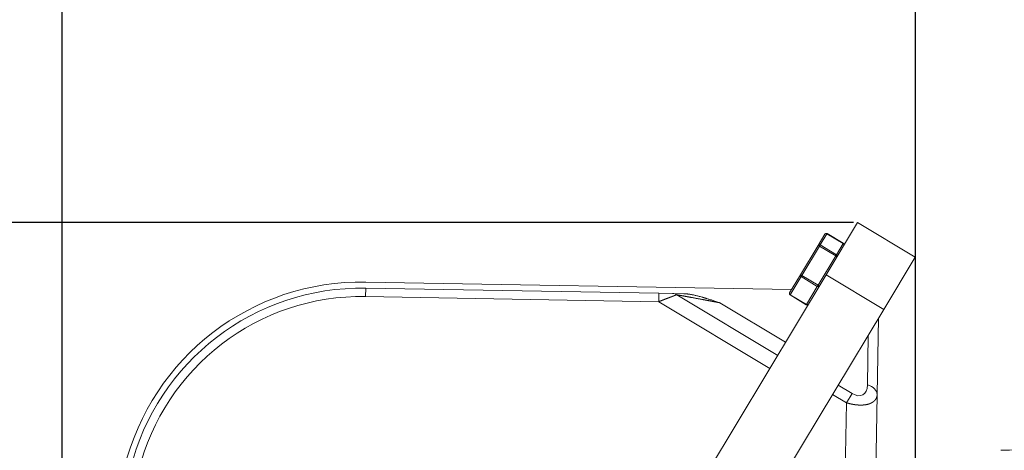
# Model space of a CAD drawing. Units: millimetres. Extents: x 8965 to 11536, y 2168 to 3986.
# Drawn here: x 10567 to 10801, y 3436 to 3539 of the extents above; entities that cross this region are included whole.
import ezdxf

# ---------------------------------------------------------------- set-up
doc = ezdxf.new("R2010")
doc.units = ezdxf.units.MM
doc.layers.add('1', color=7, linetype='Continuous', true_color=0xffffff)
doc.dimstyles.new('複本 STANDARD', dxfattribs={"dimscale": 0, "dimtxt": 7.5, "dimasz": 5, "dimexe": 2, "dimexo": 1, "dimgap": 1, "dimtad": 1, "dimzin": 9, "dimdsep": 46, "dimtxsty": 'Standard', "dimcen": 0.09, "dimclrd": 4, "dimclre": 4, "dimclrt": 4, "dimaunit": 1, "dimadec": 0, "dimazin": 2, "dimtfac": 1, "dimtmove": 0, "dimatfit": 0, "dimfxl": 1, "dimtolj": 1, "dimtzin": 1, "dimarcsym": 0})

# ---------------------------------------------------------------- blocks, each defined once
blk = doc.blocks.new('*D180')
at = {"layer": '1', "color": 4, "linetype": 'Continuous', "lineweight": -2}
blk.add_line((10765.2, 3490.22), (10518.28, 3490.22), dxfattribs=at)
at = {"layer": '1', "color": 4, "lineweight": -2}
for p, q in [((10520.28, 3218.29), (10520.28, 3460.22)), ((10602.38, 3188.29), (10518.28, 3188.29))]:
    blk.add_line(p, q, dxfattribs=at)
at = {"layer": '1', "color": 4}
for points in [[(10525.28, 3460.22), (10515.28, 3460.22), (10520.28, 3490.22)], [(10515.28, 3218.29), (10525.28, 3218.29), (10520.28, 3188.29)]]:
    blk.add_solid(points, dxfattribs=at)
at = {"layer": 'Defpoints', "color": 0}
for p in [(10520.28, 3490.22), (10766.2, 3490.22), (10603.38, 3188.29)]:
    blk.add_point(p, dxfattribs=at)
at = {"layer": '1', "color": 4, "lineweight": 18, "insert": (10504.28, 3339.25), "char_height": 30, "attachment_point": 5, "rotation": 90}
blk.add_mtext('\\A1;\\A1;XC', dxfattribs=at)
blk = doc.blocks.new('*D184')
at = {"layer": '1', "color": 4, "lineweight": -2}
for p, q in [((10576.75, 3304.05), (10576.75, 3751)), ((10606.75, 3749), (11080, 3749))]:
    blk.add_line(p, q, dxfattribs=at)
at = {"layer": '1', "color": 4, "linetype": 'Continuous', "lineweight": -2}
blk.add_line((11110, 3722.82), (11110, 3751), dxfattribs=at)
at = {"layer": '1', "color": 4}
for points in [[(10606.75, 3754), (10606.75, 3744), (10576.75, 3749)], [(11080, 3744), (11080, 3754), (11110, 3749)]]:
    blk.add_solid(points, dxfattribs=at)
at = {"layer": 'Defpoints', "color": 0}
for p in [(11110, 3749), (11110, 3721.82), (10576.75, 3303.05)]:
    blk.add_point(p, dxfattribs=at)
at = {"layer": '1', "color": 4, "lineweight": 18, "insert": (10843.37, 3765), "char_height": 30, "attachment_point": 5}
blk.add_mtext('\\A1;\\A1;AB', dxfattribs=at)
blk = doc.blocks.new('*D237')
at = {"layer": '1', "color": 4, "lineweight": -2}
for p, q in [((10780, 3426.25), (10780, 3815)), ((10810, 3813), (11392, 3813))]:
    blk.add_line(p, q, dxfattribs=at)
at = {"layer": '1', "color": 4, "linetype": 'Continuous', "lineweight": -2}
blk.add_line((11422, 3323.44), (11422, 3815), dxfattribs=at)
at = {"layer": '1', "color": 4}
for points in [[(10810, 3818), (10810, 3808), (10780, 3813)], [(11392, 3808), (11392, 3818), (11422, 3813)]]:
    blk.add_solid(points, dxfattribs=at)
at = {"layer": 'Defpoints', "color": 0}
for p in [(11422, 3813), (10780, 3425.25), (11422, 3322.44)]:
    blk.add_point(p, dxfattribs=at)
at = {"layer": '1', "color": 4, "lineweight": 18, "insert": (11101, 3829), "char_height": 30, "attachment_point": 5}
blk.add_mtext('\\A1;\\A1;P', dxfattribs=at)

msp = doc.modelspace()

# ---------------------------------------------------------------- linework, layer by layer
at = {"layer": '1', "color": 0, "linetype": 'Continuous', "lineweight": 18}
for p, q in [((10758.709, 3477.753), (10766.2, 3490.221)), ((10766.2, 3490.221), (10779.915, 3481.981)), ((10758.409, 3487.448), (10756.791, 3484.755)), ((10757.291, 3484.859), (10758.909, 3487.552)), ((10758.924, 3487.576), (10758.909, 3487.552)), ((10758.909, 3487.552), (10762.766, 3485.234)), ((10762.781, 3485.259), (10758.924, 3487.576)), ((10756.791, 3484.755), (10752.59, 3477.764)), ((10757.138, 3484.604), (10757.291, 3484.859)), ((10761.148, 3482.542), (10757.291, 3484.859)), ((10762.766, 3485.234), (10761.148, 3482.542)), ((10762.781, 3485.259), (10762.766, 3485.234)), ((10752.937, 3477.613), (10757.138, 3484.604)), ((10757.138, 3484.604), (10760.995, 3482.287)), ((10760.995, 3482.287), (10761.148, 3482.542)), ((10760.995, 3482.287), (10756.795, 3475.296)), ((10779.915, 3481.981), (10772.423, 3469.513)), ((10758.709, 3477.753), (10597.224, 3208.997)), ((10752.59, 3477.764), (10750.008, 3473.466)), ((10772.423, 3469.513), (10758.709, 3477.753)), ((10750.484, 3474.26), (10649.107, 3476.029)), ((10750.176, 3473.018), (10752.759, 3477.316)), ((10752.759, 3477.316), (10752.937, 3477.613)), ((10752.759, 3477.316), (10756.616, 3474.999)), ((10756.795, 3475.296), (10752.937, 3477.613)), ((10756.616, 3474.999), (10756.795, 3475.296)), ((10649.081, 3474.575), (10649.046, 3472.575)), ((10649.081, 3474.575), (10718.873, 3473.357)), ((10718.873, 3473.357), (10718.839, 3471.357)), ((10718.873, 3473.357), (10722.146, 3473.3)), ((10722.146, 3473.3), (10724.805, 3473.253)), ((10723.141, 3473.014), (10747.182, 3458.569)), ((10750.136, 3472.952), (10750.176, 3473.018)), ((10750.136, 3472.952), (10753.993, 3470.634)), ((10754.033, 3470.701), (10750.176, 3473.018)), ((10756.616, 3474.999), (10754.033, 3470.701)), ((10718.839, 3471.357), (10649.046, 3472.575)), ((10745.309, 3455.452), (10718.839, 3471.357)), ((10733.382, 3471.103), (10749.055, 3461.686)), ((10753.993, 3470.634), (10754.033, 3470.701)), ((10772.423, 3469.513), (10610.938, 3200.757)), ((10771.18, 3467.443), (10770.862, 3449.246)), ((10768.55, 3451.514), (10768.758, 3463.413)), ((10761.577, 3451.461), (10764.878, 3449.478)), ((10759.639, 3222.995), (10763.554, 3447.274)), ((10763.554, 3447.274), (10760.253, 3449.257)), ((10763.554, 3447.274), (10764.878, 3449.478)), ((10770.862, 3449.246), (10766.91, 3222.868))]:
    msp.add_line(p, q, dxfattribs=at)
for centre, radius, start, end in [((10758.731, 3487.255), 0.375, 59, 149), ((10762.588, 3484.937), 0.375, 0, 59), ((10762.588, 3484.937), 0.375, 329, 0), ((10648.091, 3417.857), 58.182, 89, 166.10074), ((10648.091, 3417.857), 56.727, 89, 166.10074), ((10722.111, 3471.3), 2, 59, 89), ((10750.329, 3473.273), 0.375, 149, 239), ((10648.091, 3417.857), 54.727, 89, 166.10074), ((10754.187, 3470.955), 0.375, 239, 329)]:
    msp.add_arc(centre, radius, start, end, dxfattribs=at)
for centre, major_axis, ratio, start_param, end_param in [((10758.731, 3487.255), (0.321, -0.193), 0.9242246, 1.5707963, 3.1415927), ((10757.112, 3484.562), (-0.321, 0.193), 0.9242246, 4.712389, 6.2831853), ((10757.112, 3484.562), (-0.321, 0.193), 0.1314211, 4.712389, 6.2831853), ((10762.588, 3484.937), (0.321, -0.193), 0.9242246, 0, 1.5707963), ((10760.97, 3482.245), (-0.321, 0.193), 0.9242246, 3.1415927, 4.712389), ((10760.97, 3482.245), (-0.321, 0.193), 0.1314211, 3.1415927, 4.712389), ((10752.912, 3477.571), (-0.321, 0.193), 0.7928035, 0, 1.5707963), ((10752.912, 3477.571), (-0.321, 0.193), 0.1314211, 4.712389, 6.2831853), ((10756.769, 3475.254), (-0.321, 0.193), 0.1314211, 3.1415927, 4.712389), ((10750.329, 3473.273), (-0.321, 0.193), 0.7928035, 0, 1.5707963), ((10756.769, 3475.254), (-0.321, 0.193), 0.7928035, 1.5707963, 3.1415927), ((10754.187, 3470.955), (-0.321, 0.193), 0.7928035, 1.5707963, 3.1415927), ((10764.951, 3453.676), (-2.493, 4.498), 0.5773503, 2.3561945, 3.9269908), ((10767.226, 3449.31), (3.636, -0.063), 0.6546537, 0, 1.2094292)]:
    msp.add_ellipse(centre, major_axis=major_axis, ratio=ratio, start_param=start_param, end_param=end_param, dxfattribs=at)
for points, degree, knots in [([(10723.141, 3473.014), (10723.141, 3473.014), (10723.141, 3473.014), (10723.14, 3473.014), (10723.14, 3473.014), (10723.139, 3473.014), (10723.138, 3473.014), (10723.137, 3473.013), (10723.136, 3473.013), (10723.134, 3473.012), (10723.132, 3473.011), (10723.13, 3473.011), (10723.128, 3473.01), (10723.125, 3473.009), (10723.123, 3473.008), (10723.12, 3473.007), (10723.117, 3473.006), (10723.113, 3473.005), (10723.11, 3473.003), (10723.106, 3473.002), (10723.102, 3473), (10723.098, 3472.999), (10723.093, 3472.997), (10723.089, 3472.995), (10723.084, 3472.994), (10723.079, 3472.992), (10723.073, 3472.99), (10723.068, 3472.988), (10723.062, 3472.986), (10723.056, 3472.983), (10723.05, 3472.981), (10723.043, 3472.979), (10723.037, 3472.976), (10723.03, 3472.974), (10723.023, 3472.971), (10723.015, 3472.968), (10723.008, 3472.965), (10723, 3472.962), (10722.992, 3472.959), (10722.984, 3472.956), (10722.975, 3472.953), (10722.967, 3472.95), (10722.958, 3472.946), (10722.949, 3472.943), (10722.939, 3472.939), (10722.93, 3472.936), (10722.92, 3472.932), (10722.91, 3472.928), (10722.9, 3472.924), (10722.889, 3472.92), (10722.879, 3472.916), (10722.868, 3472.912), (10722.857, 3472.908), (10722.846, 3472.904), (10722.834, 3472.899), (10722.822, 3472.895), (10722.81, 3472.89), (10722.798, 3472.885), (10722.786, 3472.88), (10722.773, 3472.876), (10722.76, 3472.871), (10722.747, 3472.865), (10722.734, 3472.86), (10722.72, 3472.855), (10722.706, 3472.85), (10722.692, 3472.844), (10722.678, 3472.839), (10722.664, 3472.833), (10722.649, 3472.827), (10722.634, 3472.822), (10722.619, 3472.816), (10722.603, 3472.81), (10722.588, 3472.804), (10722.572, 3472.798), (10722.556, 3472.791), (10722.54, 3472.785), (10722.523, 3472.779), (10722.507, 3472.772), (10722.49, 3472.766), (10722.473, 3472.759), (10722.455, 3472.752), (10722.438, 3472.745), (10722.42, 3472.738), (10722.402, 3472.731), (10722.384, 3472.724), (10722.365, 3472.717), (10722.347, 3472.71), (10722.328, 3472.702), (10722.309, 3472.695), (10722.289, 3472.688), (10722.27, 3472.68), (10722.25, 3472.672), (10722.23, 3472.664), (10722.21, 3472.657), (10722.189, 3472.649), (10722.169, 3472.641), (10722.148, 3472.632), (10722.127, 3472.624), (10722.106, 3472.616), (10722.084, 3472.608), (10722.062, 3472.599), (10722.04, 3472.591), (10722.018, 3472.582), (10721.996, 3472.574), (10721.973, 3472.565), (10721.95, 3472.556), (10721.927, 3472.547), (10721.904, 3472.538), (10721.88, 3472.529), (10721.856, 3472.519), (10721.83, 3472.51), (10721.804, 3472.5), (10721.777, 3472.49), (10721.75, 3472.479), (10721.722, 3472.469), (10721.693, 3472.458), (10721.664, 3472.447), (10721.634, 3472.436), (10721.604, 3472.424), (10721.573, 3472.413), (10721.541, 3472.401), (10721.508, 3472.389), (10721.475, 3472.377), (10721.442, 3472.364), (10721.407, 3472.351), (10721.372, 3472.338), (10721.336, 3472.325), (10721.3, 3472.311), (10721.263, 3472.297), (10721.225, 3472.283), (10721.187, 3472.269), (10721.148, 3472.254), (10721.109, 3472.239), (10721.068, 3472.224), (10721.027, 3472.209), (10720.986, 3472.193), (10720.943, 3472.177), (10720.9, 3472.16), (10720.857, 3472.144), (10720.812, 3472.127), (10720.767, 3472.11), (10720.722, 3472.092), (10720.675, 3472.074), (10720.628, 3472.056), (10720.58, 3472.038), (10720.532, 3472.019), (10720.483, 3472), (10720.433, 3471.981), (10720.383, 3471.961), (10720.331, 3471.941), (10720.28, 3471.921), (10720.227, 3471.9), (10720.174, 3471.88), (10720.12, 3471.859), (10720.066, 3471.837), (10720.01, 3471.816), (10719.955, 3471.794), (10719.898, 3471.772), (10719.841, 3471.749), (10719.783, 3471.726), (10719.724, 3471.703), (10719.665, 3471.68), (10719.606, 3471.657), (10719.545, 3471.633), (10719.484, 3471.609), (10719.422, 3471.584), (10719.36, 3471.56), (10719.297, 3471.535), (10719.233, 3471.51), (10719.169, 3471.485), (10719.104, 3471.46), (10719.038, 3471.435), (10718.972, 3471.409), (10718.906, 3471.383), (10718.861, 3471.366), (10718.839, 3471.357)], 3, [0, 0, 0, 0, 0.003883, 0.0077704, 0.0116623, 0.0155588, 0.01946, 0.0233661, 0.0272772, 0.0311935, 0.035115, 0.0390419, 0.0429742, 0.0469122, 0.050856, 0.0548056, 0.0587612, 0.0627229, 0.0666908, 0.0706651, 0.0746459, 0.0786332, 0.0826273, 0.0866282, 0.090636, 0.0946509, 0.098673, 0.1027024, 0.1067391, 0.1107834, 0.1148353, 0.118895, 0.1229625, 0.127038, 0.1311216, 0.1352134, 0.1393134, 0.1434219, 0.1475389, 0.1516645, 0.1557989, 0.1599421, 0.1640942, 0.1682554, 0.1724257, 0.1766053, 0.1807942, 0.1849926, 0.1892006, 0.1934182, 0.1976456, 0.2018828, 0.2061301, 0.2103873, 0.2146547, 0.2189324, 0.2232204, 0.2275189, 0.2318279, 0.2361475, 0.2404779, 0.2448191, 0.2491711, 0.2535342, 0.2579084, 0.2622937, 0.2666903, 0.2710983, 0.2755177, 0.2799487, 0.2843912, 0.2888455, 0.2933115, 0.2977895, 0.3022793, 0.3067813, 0.3112953, 0.3158215, 0.3203601, 0.3249109, 0.3294743, 0.3340501, 0.3386386, 0.3432397, 0.3478536, 0.3524803, 0.3571199, 0.3617725, 0.3664381, 0.3711169, 0.3758089, 0.3805141, 0.3852328, 0.3899648, 0.3947103, 0.3994694, 0.4042421, 0.4090285, 0.4138287, 0.4186427, 0.4234706, 0.4283124, 0.4331684, 0.4380384, 0.4429225, 0.447821, 0.4527337, 0.4576607, 0.4626022, 0.4678167, 0.4731197, 0.4785114, 0.4839919, 0.4895613, 0.4952197, 0.5009672, 0.5068039, 0.51273, 0.5187455, 0.5248504, 0.531045, 0.5373292, 0.5437031, 0.5501669, 0.5567205, 0.563364, 0.5700976, 0.5769213, 0.5838351, 0.590839, 0.5979333, 0.6051178, 0.6123927, 0.6197579, 0.6272136, 0.6347599, 0.6423966, 0.6501239, 0.6579419, 0.6658505, 0.6738498, 0.6819398, 0.6901206, 0.6983923, 0.7067547, 0.7152081, 0.7237523, 0.7323875, 0.7411136, 0.7499307, 0.7588389, 0.7678381, 0.7769283, 0.7861097, 0.7953822, 0.8047458, 0.8142006, 0.8237466, 0.8333838, 0.8431123, 0.852932, 0.862843, 0.8728452, 0.8829388, 0.8931238, 0.9034, 0.9137677, 0.9242267, 0.9347771, 0.945419, 0.9561522, 0.966977, 0.9778932, 0.9889008, 1, 1, 1, 1]), ([(10733.382, 3471.103), (10733.355, 3471.108), (10733.301, 3471.118), (10733.221, 3471.133), (10733.142, 3471.148), (10733.063, 3471.163), (10732.985, 3471.177), (10732.908, 3471.192), (10732.831, 3471.206), (10732.755, 3471.22), (10732.679, 3471.234), (10732.604, 3471.248), (10732.53, 3471.262), (10732.457, 3471.275), (10732.384, 3471.289), (10732.312, 3471.302), (10732.24, 3471.315), (10732.169, 3471.329), (10732.099, 3471.342), (10732.029, 3471.355), (10731.96, 3471.367), (10731.892, 3471.38), (10731.825, 3471.393), (10731.758, 3471.405), (10731.691, 3471.417), (10731.626, 3471.429), (10731.561, 3471.442), (10731.496, 3471.454), (10731.433, 3471.465), (10731.37, 3471.477), (10731.307, 3471.489), (10731.246, 3471.5), (10731.185, 3471.512), (10731.124, 3471.523), (10731.065, 3471.534), (10731.006, 3471.545), (10730.947, 3471.556), (10730.889, 3471.567), (10730.832, 3471.577), (10730.776, 3471.588), (10730.72, 3471.598), (10730.665, 3471.609), (10730.611, 3471.619), (10730.557, 3471.629), (10730.504, 3471.639), (10730.451, 3471.649), (10730.4, 3471.659), (10730.348, 3471.668), (10730.298, 3471.678), (10730.248, 3471.687), (10730.199, 3471.696), (10730.15, 3471.706), (10730.103, 3471.715), (10730.055, 3471.723), (10730.009, 3471.732), (10729.963, 3471.741), (10729.918, 3471.749), (10729.873, 3471.758), (10729.829, 3471.766), (10729.786, 3471.774), (10729.743, 3471.782), (10729.701, 3471.79), (10729.66, 3471.798), (10729.619, 3471.805), (10729.579, 3471.813), (10729.54, 3471.82), (10729.501, 3471.828), (10729.354, 3471.855), (10729.102, 3471.902), (10728.75, 3471.968), (10728.41, 3472.031), (10728.083, 3472.092), (10727.768, 3472.15), (10727.466, 3472.207), (10727.177, 3472.261), (10726.9, 3472.313), (10726.635, 3472.362), (10726.383, 3472.409), (10726.196, 3472.444), (10726.07, 3472.468), (10726.001, 3472.481), (10725.933, 3472.493), (10725.865, 3472.506), (10725.798, 3472.518), (10725.732, 3472.531), (10725.667, 3472.543), (10725.602, 3472.555), (10725.539, 3472.566), (10725.476, 3472.578), (10725.414, 3472.589), (10725.353, 3472.601), (10725.293, 3472.612), (10725.233, 3472.623), (10725.175, 3472.634), (10725.117, 3472.644), (10725.06, 3472.655), (10725.004, 3472.665), (10724.948, 3472.675), (10724.894, 3472.685), (10724.84, 3472.695), (10724.787, 3472.705), (10724.736, 3472.714), (10724.684, 3472.724), (10724.634, 3472.733), (10724.585, 3472.742), (10724.536, 3472.751), (10724.488, 3472.76), (10724.441, 3472.769), (10724.395, 3472.777), (10724.35, 3472.785), (10724.305, 3472.794), (10724.262, 3472.802), (10724.219, 3472.81), (10724.177, 3472.817), (10724.136, 3472.825), (10724.095, 3472.832), (10724.056, 3472.84), (10724.017, 3472.847), (10723.98, 3472.854), (10723.943, 3472.861), (10723.906, 3472.868), (10723.871, 3472.874), (10723.837, 3472.881), (10723.803, 3472.887), (10723.77, 3472.893), (10723.738, 3472.899), (10723.707, 3472.905), (10723.677, 3472.911), (10723.647, 3472.916), (10723.619, 3472.922), (10723.591, 3472.927), (10723.564, 3472.932), (10723.538, 3472.937), (10723.513, 3472.942), (10723.488, 3472.946), (10723.465, 3472.951), (10723.442, 3472.955), (10723.42, 3472.96), (10723.399, 3472.964), (10723.379, 3472.968), (10723.359, 3472.971), (10723.341, 3472.975), (10723.323, 3472.978), (10723.306, 3472.982), (10723.29, 3472.985), (10723.274, 3472.988), (10723.26, 3472.991), (10723.246, 3472.993), (10723.234, 3472.996), (10723.222, 3472.998), (10723.21, 3473), (10723.2, 3473.003), (10723.191, 3473.004), (10723.182, 3473.006), (10723.174, 3473.008), (10723.167, 3473.009), (10723.161, 3473.01), (10723.156, 3473.011), (10723.151, 3473.012), (10723.147, 3473.013), (10723.144, 3473.014), (10723.142, 3473.014), (10723.141, 3473.014), (10723.141, 3473.014), (10723.141, 3473.014)], 3, [0, 0, 0, 0, 0.007024, 0.0139914, 0.0209022, 0.0277565, 0.0345542, 0.0412953, 0.0479799, 0.0546079, 0.0611794, 0.0676942, 0.0741526, 0.0805543, 0.0868995, 0.0931882, 0.0994202, 0.1055958, 0.1117147, 0.1177771, 0.1237829, 0.1297322, 0.1356249, 0.1414611, 0.1472407, 0.1529637, 0.1586302, 0.1642401, 0.1697935, 0.1752903, 0.1807305, 0.1861142, 0.1914414, 0.196712, 0.201926, 0.2070835, 0.2121844, 0.2172288, 0.2222166, 0.2271479, 0.2320226, 0.2368408, 0.2416025, 0.2463076, 0.2509561, 0.2555481, 0.2600836, 0.2645625, 0.2689848, 0.2733507, 0.27766, 0.2819127, 0.2861089, 0.2902486, 0.2943317, 0.2983584, 0.3023284, 0.306242, 0.310099, 0.3138995, 0.3176434, 0.3213309, 0.3249618, 0.3285362, 0.3320541, 0.3355154, 0.3389203, 0.3422686, 0.3743695, 0.4054525, 0.4355192, 0.4645711, 0.4926098, 0.5196373, 0.5456557, 0.5706673, 0.5946748, 0.6176813, 0.6396902, 0.6461666, 0.6525814, 0.6589348, 0.665227, 0.671458, 0.677628, 0.6837372, 0.6897857, 0.6957737, 0.7017012, 0.7075686, 0.7133758, 0.7191232, 0.7248109, 0.7304391, 0.7360079, 0.7415176, 0.7469684, 0.7523605, 0.757694, 0.7629693, 0.7681865, 0.7733459, 0.7784478, 0.7834923, 0.7884798, 0.7934105, 0.7982847, 0.8031027, 0.8078649, 0.8125714, 0.8172227, 0.8218191, 0.8263609, 0.8308485, 0.8352823, 0.8396626, 0.8439899, 0.8482645, 0.852487, 0.8566578, 0.8607772, 0.8648459, 0.8688643, 0.872833, 0.8767524, 0.8806232, 0.8844459, 0.8882211, 0.8919495, 0.8956318, 0.8992685, 0.9028604, 0.9064083, 0.9099129, 0.9133749, 0.9167953, 0.9201748, 0.9235144, 0.9268148, 0.9300772, 0.9333024, 0.9364915, 0.9396454, 0.9427654, 0.9458525, 0.9489078, 0.9519326, 0.9549281, 0.9578955, 0.9608361, 0.9637513, 0.9666425, 0.9695109, 0.9723582, 0.9751857, 0.9779949, 0.9807874, 0.9835647, 0.9863284, 0.9890801, 0.9918215, 0.9945542, 0.9972798, 1, 1, 1, 1]), ([(10724.805, 3473.253), (10726.405, 3473.225), (10729.152, 3472.443), (10730.484, 3472.063), (10733.382, 3471.103)], 2, [0, 0, 0, 0.5, 0.5, 1, 1, 1]), ([(10770.862, 3449.246), (10770.862, 3449.238), (10770.861, 3449.221), (10770.861, 3449.196), (10770.859, 3449.171), (10770.858, 3449.146), (10770.857, 3449.122), (10770.855, 3449.097), (10770.853, 3449.073), (10770.85, 3449.049), (10770.848, 3449.025), (10770.845, 3449.001), (10770.842, 3448.977), (10770.838, 3448.953), (10770.835, 3448.93), (10770.831, 3448.906), (10770.827, 3448.883), (10770.823, 3448.86), (10770.818, 3448.837), (10770.813, 3448.814), (10770.808, 3448.791), (10770.803, 3448.768), (10770.797, 3448.746), (10770.792, 3448.723), (10770.786, 3448.701), (10770.779, 3448.679), (10770.773, 3448.657), (10770.766, 3448.635), (10770.759, 3448.613), (10770.752, 3448.592), (10770.745, 3448.57), (10770.737, 3448.549), (10770.73, 3448.528), (10770.722, 3448.506), (10770.713, 3448.485), (10770.705, 3448.465), (10770.696, 3448.444), (10770.687, 3448.423), (10770.678, 3448.403), (10770.669, 3448.382), (10770.659, 3448.362), (10770.65, 3448.342), (10770.64, 3448.322), (10770.629, 3448.302), (10770.619, 3448.282), (10770.608, 3448.263), (10770.598, 3448.243), (10770.587, 3448.224), (10770.575, 3448.205), (10770.564, 3448.186), (10770.552, 3448.167), (10770.541, 3448.148), (10770.529, 3448.129), (10770.517, 3448.111), (10770.504, 3448.092), (10770.492, 3448.074), (10770.479, 3448.056), (10770.466, 3448.038), (10770.453, 3448.02), (10770.439, 3448.002), (10770.426, 3447.984), (10770.412, 3447.967), (10770.398, 3447.949), (10770.384, 3447.932), (10770.37, 3447.915), (10770.356, 3447.898), (10770.341, 3447.881), (10770.326, 3447.864), (10770.311, 3447.847), (10770.296, 3447.831), (10770.281, 3447.814), (10770.265, 3447.798), (10770.25, 3447.782), (10770.234, 3447.766), (10770.218, 3447.75), (10770.202, 3447.734), (10770.186, 3447.718), (10770.169, 3447.703), (10770.152, 3447.687), (10770.136, 3447.672), (10770.119, 3447.657), (10770.102, 3447.642), (10770.084, 3447.627), (10770.067, 3447.612), (10770.049, 3447.598), (10770.032, 3447.583), (10770.014, 3447.569), (10769.996, 3447.555), (10769.978, 3447.54), (10769.959, 3447.526), (10769.941, 3447.513), (10769.922, 3447.499), (10769.903, 3447.485), (10769.884, 3447.472), (10769.865, 3447.458), (10769.846, 3447.445), (10769.827, 3447.432), (10769.808, 3447.419), (10769.788, 3447.406), (10769.768, 3447.393), (10769.748, 3447.381), (10769.728, 3447.368), (10769.708, 3447.356), (10769.688, 3447.344), (10769.668, 3447.331), (10769.647, 3447.319), (10769.627, 3447.308), (10769.606, 3447.296), (10769.585, 3447.284), (10769.564, 3447.273), (10769.543, 3447.261), (10769.522, 3447.25), (10769.5, 3447.239), (10769.479, 3447.228), (10769.458, 3447.217), (10769.436, 3447.206), (10769.414, 3447.196), (10769.392, 3447.185), (10769.37, 3447.175), (10769.348, 3447.165), (10769.326, 3447.155), (10769.304, 3447.145), (10769.281, 3447.135), (10769.259, 3447.125), (10769.236, 3447.116), (10769.213, 3447.106), (10769.191, 3447.097), (10769.168, 3447.088), (10769.145, 3447.078), (10769.122, 3447.069), (10769.098, 3447.061), (10769.075, 3447.052), (10769.052, 3447.043), (10769.028, 3447.035), (10769.005, 3447.026), (10768.981, 3447.018), (10768.957, 3447.01), (10768.933, 3447.002), (10768.91, 3446.994), (10768.886, 3446.987), (10768.862, 3446.979), (10768.837, 3446.972), (10768.813, 3446.964), (10768.789, 3446.957), (10768.765, 3446.95), (10768.74, 3446.943), (10768.716, 3446.936), (10768.681, 3446.927), (10768.637, 3446.915), (10768.583, 3446.901), (10768.528, 3446.888), (10768.472, 3446.876), (10768.416, 3446.863), (10768.36, 3446.852), (10768.303, 3446.841), (10768.245, 3446.83), (10768.187, 3446.82), (10768.128, 3446.81), (10768.069, 3446.801), (10768.009, 3446.792), (10767.949, 3446.784), (10767.889, 3446.777), (10767.828, 3446.77), (10767.766, 3446.763), (10767.704, 3446.757), (10767.641, 3446.752), (10767.579, 3446.747), (10767.515, 3446.742), (10767.451, 3446.738), (10767.387, 3446.734), (10767.322, 3446.731), (10767.257, 3446.729), (10767.192, 3446.727), (10767.126, 3446.726), (10767.06, 3446.725), (10766.993, 3446.724), (10766.926, 3446.724), (10766.858, 3446.725), (10766.79, 3446.726), (10766.722, 3446.727), (10766.654, 3446.729), (10766.585, 3446.732), (10766.515, 3446.735), (10766.446, 3446.739), (10766.376, 3446.743), (10766.306, 3446.748), (10766.235, 3446.753), (10766.164, 3446.758), (10766.093, 3446.764), (10766.022, 3446.771), (10765.95, 3446.778), (10765.878, 3446.786), (10765.806, 3446.794), (10765.733, 3446.803), (10765.66, 3446.812), (10765.587, 3446.822), (10765.514, 3446.832), (10765.441, 3446.843), (10765.367, 3446.854), (10765.293, 3446.865), (10765.219, 3446.878), (10765.145, 3446.89), (10765.07, 3446.904), (10764.995, 3446.917), (10764.921, 3446.932), (10764.846, 3446.946), (10764.77, 3446.962), (10764.695, 3446.977), (10764.62, 3446.994), (10764.544, 3447.01), (10764.468, 3447.028), (10764.393, 3447.045), (10764.317, 3447.064), (10764.241, 3447.082), (10764.165, 3447.102), (10764.088, 3447.121), (10764.012, 3447.142), (10763.936, 3447.162), (10763.859, 3447.184), (10763.783, 3447.205), (10763.707, 3447.228), (10763.63, 3447.251), (10763.579, 3447.266), (10763.554, 3447.274)], 3, [0, 0, 0, 0, 0.0041977, 0.0083858, 0.0125643, 0.0167332, 0.0208926, 0.0250424, 0.0291827, 0.0333134, 0.0374347, 0.0415464, 0.0456486, 0.0497413, 0.0538245, 0.0578983, 0.0619626, 0.0660175, 0.0700629, 0.0740989, 0.0781255, 0.0821427, 0.0861504, 0.0901488, 0.0941379, 0.0981176, 0.1020879, 0.1060489, 0.1100005, 0.1139429, 0.1178759, 0.1217997, 0.1257142, 0.1296194, 0.1335154, 0.1374021, 0.1412796, 0.1451479, 0.149007, 0.1528568, 0.1566976, 0.1605291, 0.1643515, 0.1681647, 0.1719689, 0.1757639, 0.1795498, 0.1833266, 0.1870944, 0.1908531, 0.1946027, 0.1983433, 0.2020749, 0.2057975, 0.2095111, 0.2132157, 0.2169114, 0.2205981, 0.2242759, 0.2279448, 0.2316047, 0.2352558, 0.238898, 0.2425313, 0.2461558, 0.2497714, 0.2533783, 0.2569763, 0.2605656, 0.2641461, 0.2677178, 0.2712808, 0.2748351, 0.2783807, 0.2819176, 0.2854458, 0.2889654, 0.2924763, 0.2959786, 0.2994724, 0.3029575, 0.306434, 0.309902, 0.3133615, 0.3168124, 0.3202549, 0.3236888, 0.3271143, 0.3305313, 0.33394, 0.3373402, 0.340732, 0.3441154, 0.3474905, 0.3508572, 0.3542157, 0.3575658, 0.3609077, 0.3642413, 0.3675666, 0.3708837, 0.3741927, 0.3774934, 0.380786, 0.3840705, 0.3873468, 0.390615, 0.3938752, 0.3971273, 0.4003713, 0.4036074, 0.4068354, 0.4100555, 0.4132676, 0.4164718, 0.4196681, 0.4228565, 0.4260371, 0.4292098, 0.4323746, 0.4355317, 0.438681, 0.4418226, 0.4449565, 0.4480826, 0.4512011, 0.4543119, 0.4574151, 0.4605106, 0.4635986, 0.4666791, 0.469752, 0.4728174, 0.4758753, 0.4789258, 0.4819688, 0.4850044, 0.4880327, 0.4910536, 0.4940671, 0.4970734, 0.5000724, 0.5030641, 0.5060486, 0.509026, 0.5119961, 0.5149591, 0.5179151, 0.5243378, 0.5307541, 0.5371641, 0.5435681, 0.5499665, 0.5563594, 0.5627472, 0.5691301, 0.5755084, 0.5818824, 0.5882523, 0.5946184, 0.6009809, 0.6073403, 0.6136966, 0.6200503, 0.6264015, 0.6327506, 0.6390979, 0.6454435, 0.6517878, 0.6581311, 0.6644736, 0.6708156, 0.6771574, 0.6834993, 0.6898415, 0.6961843, 0.702528, 0.7088729, 0.7152193, 0.7215673, 0.7279174, 0.7342697, 0.7406246, 0.7469824, 0.7533432, 0.7597074, 0.7660752, 0.772447, 0.7788229, 0.7852033, 0.7915885, 0.7979787, 0.8043741, 0.8107751, 0.8171819, 0.8235949, 0.8300141, 0.83644, 0.8428728, 0.8493127, 0.85576, 0.8622151, 0.868678, 0.8751492, 0.8816288, 0.8881172, 0.8946145, 0.9011211, 0.9076372, 0.914163, 0.9206988, 0.9272449, 0.9338015, 0.9403689, 0.9469472, 0.9535369, 0.960138, 0.9667509, 0.9733758, 0.9800129, 0.9866624, 0.9933247, 1, 1, 1, 1]), ([(10800.295, 3435.95), (10805.795, 3436.142), (10811.294, 3436.334), (10823.82, 3436.771), (10830.847, 3437.017), (10839.875, 3437.332), (10841.876, 3437.402), (10843.877, 3437.472)], 3, [0, 0, 0, 0, 0.3785039, 0.3785039, 0.8622157, 0.8622157, 1, 1, 1, 1])]:
    msp.add_open_spline(points, degree=degree, knots=knots, dxfattribs=at)

# ---------------------------------------------------------------- dimensions: what is measured, and where the dimension line sits
for base, p1, p2, text, picture, middle in [((11422.003, 3813), (10780.001, 3425.247), (11422.003, 3322.438), '\\A1;P', '*D237', (11101.002, 3829)), ((11110, 3749), (10576.748, 3303.053), (11110, 3721.822), '\\A1;AB', '*D184', (10843.374, 3765))]:
    dim = msp.add_linear_dim(base=base, p1=p1, p2=p2, text=text, dimstyle='複本 STANDARD', override={"dimscale": 1, "dimtxt": 30, "dimasz": 30, "dimtxsty": 'Standard'}, dxfattribs=at)
    dim.commit()
    dim.dimension.update_dxf_attribs({"geometry": picture, "text_midpoint": middle})
dim = msp.add_linear_dim(base=(10520.275, 3490.221), p1=(10603.384, 3188.289), p2=(10766.2, 3490.221), angle=90, text='\\A1;XC', dimstyle='複本 STANDARD', override={"dimscale": 1, "dimtxt": 30, "dimasz": 30, "dimtxsty": 'Standard'}, dxfattribs=at)
dim.commit()
dim.dimension.update_dxf_attribs({"geometry": '*D180', "text_midpoint": (10504.275, 3339.255)})

doc.saveas('drawing.dxf')
